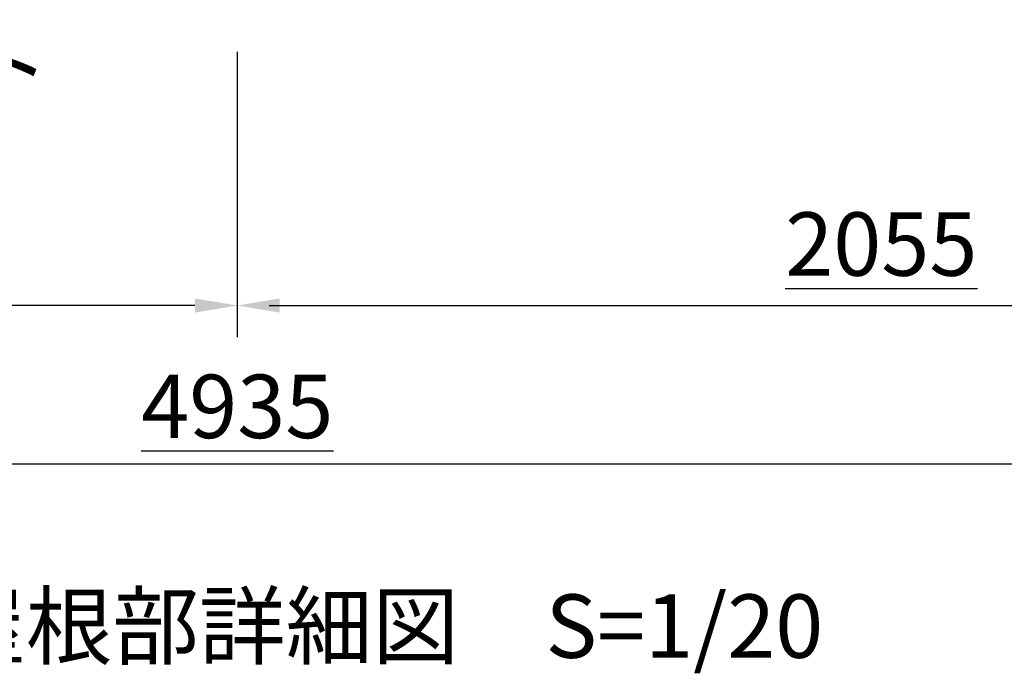
# Model space of a CAD drawing. Extents: x 0 to 21000, y 0 to 14850.
# Drawn here: x 15821 to 18148, y 9297 to 10842 of the extents above; entities that cross this region are included whole.
import ezdxf

# ---------------------------------------------------------------- set-up
doc = ezdxf.new("R2010")
doc.units = 0
doc.header["$LTSCALE"] = 15
doc.layers.get('0').update_dxf_attribs({"linetype": 'CONTINUOUS'})
doc.layers.get('DEFPOINTS').update_dxf_attribs({"linetype": 'CONTINUOUS'})
doc.layers.add('P_2DIM', color=6, linetype='CONTINUOUS')
doc.layers.add('P_3TEXT', color=60, linetype='CONTINUOUS')
doc.styles.add('BIGFONT', font='simplex.shx', dxfattribs={"bigfont": 'bigfont.shx'})
doc.dimstyles.new('DIMBIGFONT$0', dxfattribs={"dimtxt": 3, "dimasz": 2, "dimexe": 1.5, "dimexo": 3, "dimgap": 0.75, "dimtad": 1, "dimdec": 1, "dimdsep": 46, "dimtxsty": 'BIGFONT', "dimblk2": 'DOT', "dimcen": 0, "dimclrt": 230, "dimadec": 0, "dimazin": 0, "dimtfac": 0.6, "dimtdec": 1, "dimtofl": 0, "dimtmove": 2, "dimatfit": 3, "dimldrblk": 'DOT', "dimfxl": 0, "dimtvp": 1, "dimtolj": 1, "dimarcsym": 0})

# ---------------------------------------------------------------- blocks, each defined once
blk = doc.blocks.new('*D53')
at = {"layer": 'DEFPOINTS', "color": 0}
for p in [(12735.2, 11656.1), (16335.2, 10916.4), (12735.2, 10166.4)]:
    blk.add_point(p, dxfattribs=at)
at = {"layer": 'P_2DIM', "color": 0, "lineweight": -2}
for p, q in [((12735.2, 11506.1), (12735.2, 10091.4)), ((16335.2, 10766.4), (16335.2, 10091.4)), ((16235.2, 10166.4), (12835.2, 10166.4))]:
    blk.add_line(p, q, dxfattribs=at)
at = {"layer": 'P_2DIM', "color": 0}
for points in [[(12835.2, 10183.1), (12835.2, 10149.7), (12735.2, 10166.4)], [(16235.2, 10183.1), (16235.2, 10149.7), (16335.2, 10166.4)]]:
    blk.add_solid(points, dxfattribs=at)
at = {"layer": 'P_2DIM', "color": 230, "insert": (14535.2, 10278.9), "char_height": 150, "attachment_point": 5, "style": 'BIGFONT'}
blk.add_mtext('\\A1;1440', dxfattribs=at)
blk = doc.blocks.new('_DOT')
at = {"color": 0, "linetype": 'ByBlock'}
blk.add_line((-0.5, 0), (-1, 0), dxfattribs=at)
at = {"color": 0, "linetype": 'ByBlock', "const_width": 0.5}
blk.add_lwpolyline([(-0.25, 0, 1), (0.25, 0, 1)], format="xyb", close=True, dxfattribs=at)

msp = doc.modelspace()

# ---------------------------------------------------------------- linework, layer by layer
at = {"layer": 'P_2DIM'}
for p, q in [((16335.18, 10447.98), (16335.18, 10222.67)), ((16410.18, 10166.42), (19303.72, 10166.42)), ((19153.72, 9791.42), (12810.2, 9791.42))]:
    msp.add_line(p, q, dxfattribs=at)
msp.add_solid([(16435.18, 10183.08), (16435.18, 10149.75), (16335.18, 10166.42)], dxfattribs=at)

# ---------------------------------------------------------------- texts
at = {"layer": 'P_2DIM', "insert": (13657.03, 10655.64), "char_height": 150, "attachment_point": 7, "style": 'BIGFONT'}
msp.add_mtext('{\\C230;M12六角ボルト・ナット}', dxfattribs=at)
at = {"layer": 'P_2DIM', "color": 3, "char_height": 150, "attachment_point": 5, "style": 'BIGFONT'}
for s, insert in [('{\\L2055}', (17856.95, 10311.77)), ('{\\L4935}', (16335.18, 9927.86))]:
    msp.add_mtext(s, dxfattribs=dict(at, insert=insert))
at = {"layer": 'P_3TEXT', "insert": (16675.46, 9388.88), "char_height": 150, "width": 2861.3547, "attachment_point": 5, "style": 'BIGFONT'}
msp.add_mtext('屋根部詳細図\u3000S=1/20', dxfattribs=at)

# ---------------------------------------------------------------- dimensions: what is measured, and where the dimension line sits
at = {"layer": 'P_2DIM'}
dim = msp.add_linear_dim(base=(12735.2, 10166.42), p1=(16335.18, 10916.42), p2=(12735.2, 11656.07), dimstyle='DIMBIGFONT$0', override={"dimscale": 50, "dimlfac": 0.4, "dimazin": 2}, dxfattribs=at)
dim.commit()
dim.dimension.update_dxf_attribs({"geometry": '*D53', "text_midpoint": (14535.19, 10278.92)})

doc.saveas('drawing.dxf')
